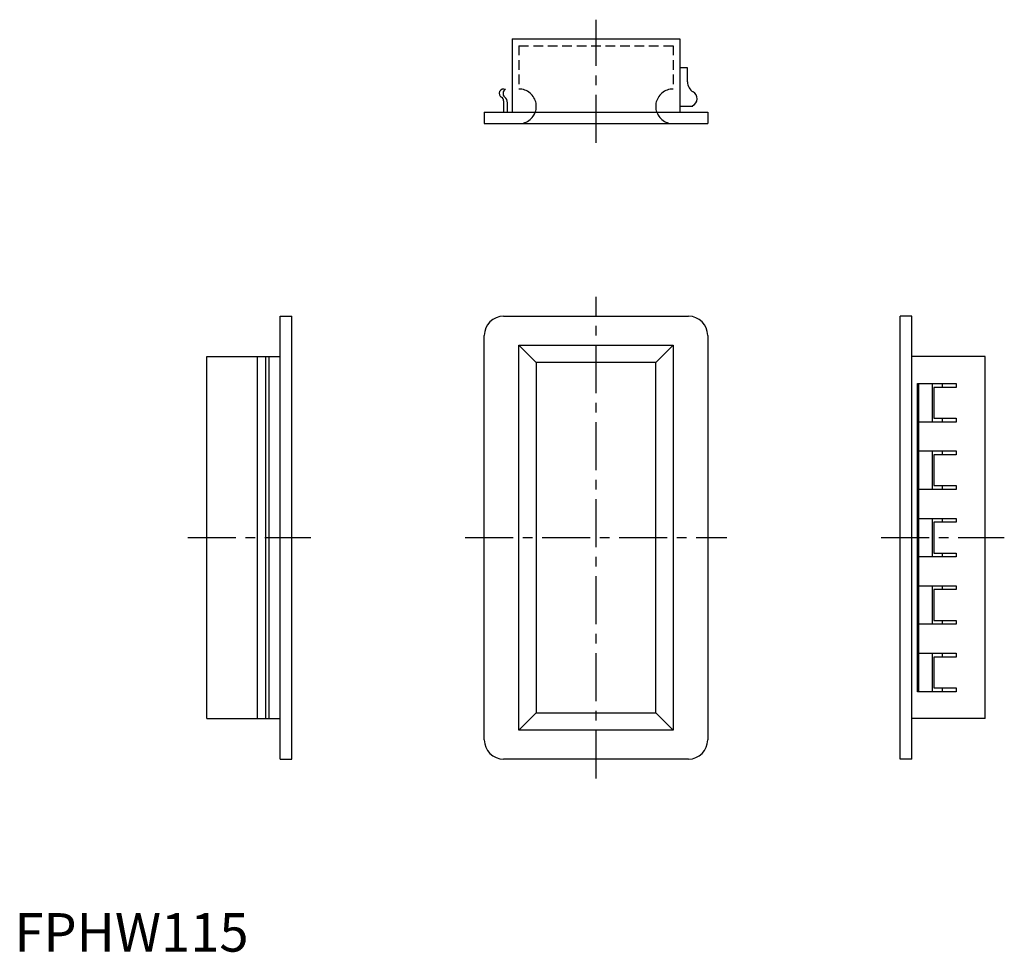
# Model space of a CAD drawing. Extents: x 1 to 257, y 0 to 242.
import ezdxf

# ---------------------------------------------------------------- set-up
doc = ezdxf.new("R2010")
doc.units = 0
doc.header["$LTSCALE"] = 10
doc.linetypes.add('CENTER', pattern=[2, 1.25, -0.25, 0.25, -0.25])
doc.linetypes.add('HIDDEN', pattern=[0.375, 0.25, -0.125])
doc.layers.get('0').update_dxf_attribs({"linetype": 'CONTINUOUS'})
for name, color, linetype in [('1', 1, 'CENTER'), ('2', 2, 'HIDDEN'), ('3', 3, 'CONTINUOUS')]:
    doc.layers.add(name, color=color, linetype=linetype)
doc.styles.add('STANDARD1', font='txt')

msp = doc.modelspace()

# ---------------------------------------------------------------- linework, layer by layer
for p, q in [((129.25, 237), (129.25, 218)), ((129.25, 237), (172.75, 237)), ((172.75, 237), (172.75, 218)), ((174.75, 229.5), (172.75, 229.5)), ((174.75, 225.83), (174.75, 229.5)), ((127, 220.96), (127, 218)), ((128, 218), (128, 220.43)), ((122, 218), (180, 218)), ((122, 218), (122, 215)), ((176.14, 219.5), (172.75, 219.5)), ((180, 218), (180, 215)), ((122, 215), (180, 215)), ((69, 165), (72, 165)), ((69, 50), (69, 165)), ((72, 50), (72, 165)), ((127, 165), (175, 165)), ((233, 165), (230, 165)), ((230, 50), (230, 165)), ((233, 50), (233, 165)), ((122, 55), (122, 160)), ((180, 160), (180, 55)), ((50, 154.5), (69, 154.5)), ((50, 60.5), (50, 154.5)), ((63, 154.5), (63, 60.5)), ((252, 154.5), (233, 154.5)), ((252, 60.5), (252, 154.5)), ((166.5, 153), (135.5, 153)), ((135.5, 153), (135.5, 62)), ((166.5, 62), (166.5, 153)), ((234.5, 67.5), (234.5, 147.5)), ((234.5, 147.5), (244.5, 147.5)), ((234.69, 147.5), (234.69, 67.5)), ((238.7, 146.5), (238.7, 138.5)), ((244.5, 146.5), (238.7, 146.5)), ((244.5, 147.5), (244.5, 146.5)), ((238.7, 138.5), (244.5, 138.5)), ((244.5, 138.5), (244.5, 137.5)), ((234.7, 137.5), (234.7, 130)), ((244.5, 137.5), (234.7, 137.5)), ((234.7, 130), (244.5, 130)), ((238.7, 129), (238.7, 121)), ((244.5, 129), (238.7, 129)), ((244.5, 130), (244.5, 129)), ((238.7, 121), (244.5, 121)), ((244.5, 121), (244.5, 120)), ((234.7, 120), (234.7, 112.5)), ((244.5, 120), (234.7, 120)), ((234.7, 112.5), (244.5, 112.5)), ((244.5, 112.5), (244.5, 111.5)), ((238.7, 111.5), (238.7, 103.5)), ((244.5, 111.5), (238.7, 111.5)), ((234.7, 102.5), (234.7, 95)), ((244.5, 102.5), (234.7, 102.5)), ((238.7, 103.5), (244.5, 103.5)), ((244.5, 103.5), (244.5, 102.5)), ((234.7, 95), (244.5, 95)), ((244.5, 95), (244.5, 94)), ((238.7, 94), (238.7, 86)), ((244.5, 94), (238.7, 94)), ((234.7, 85), (234.7, 77.5)), ((244.5, 85), (234.7, 85)), ((238.7, 86), (244.5, 86)), ((244.5, 86), (244.5, 85)), ((234.7, 77.5), (244.5, 77.5)), ((244.5, 77.5), (244.5, 76.5)), ((238.7, 76.5), (238.7, 68.5)), ((244.5, 76.5), (238.7, 76.5)), ((244.5, 67.5), (234.5, 67.5)), ((238.7, 68.5), (244.5, 68.5)), ((244.5, 68.5), (244.5, 67.5)), ((135.5, 62), (166.5, 62)), ((50, 60.5), (69, 60.5)), ((252, 60.5), (233, 60.5)), ((69, 50), (72, 50)), ((175, 50), (127, 50)), ((233, 50), (230, 50))]:
    msp.add_line(p, q)
for centre, radius, start, end in [((177.75, 225.83), 3, 180, 240), ((127, 222.85), 1.15, 64.1295, 242.2247), ((128, 222.85), 1.15, 115.8705, 230.5245), ((175.25, 221.5), 2, 295.2088, 60), ((126, 220.96), 1, 0, 62.2247), ((126, 220.43), 2, 0, 50.5245), ((176.14, 219.6), 0.1, 115.2088, 270), ((127, 160), 5, 90, 180), ((175, 160), 5, 0, 90), ((127, 55), 5, 180, 270), ((175, 55), 5, 270, 0)]:
    msp.add_arc(centre, radius, start, end)
at = {"layer": '1'}
for p, q in [((151, 210), (151, 242)), ((151, 45), (151, 170)), ((45, 107.5), (77, 107.5)), ((117, 107.5), (185, 107.5)), ((225, 107.5), (257, 107.5))]:
    msp.add_line(p, q, dxfattribs=at)
at = {"layer": '2'}
for p, q in [((131, 235.25), (131, 224)), ((131, 235.25), (171, 235.25)), ((171, 235.25), (171, 224))]:
    msp.add_line(p, q, dxfattribs=at)
for points in [[(131, 215), (131.39, 215.02), (131.78, 215.07), (132.16, 215.15), (132.54, 215.27), (132.9, 215.42), (133.25, 215.6), (133.58, 215.81), (133.89, 216.05), (134.18, 216.32), (134.45, 216.61), (134.69, 216.92), (134.9, 217.25), (135.08, 217.6), (135.23, 217.96), (135.35, 218.34), (135.43, 218.72), (135.48, 219.11), (135.5, 219.5), (135.48, 219.89), (135.43, 220.28), (135.35, 220.66), (135.23, 221.04), (135.08, 221.4), (134.9, 221.75), (134.69, 222.08), (134.45, 222.39), (134.18, 222.68), (133.89, 222.95), (133.58, 223.19), (133.25, 223.4), (132.9, 223.58), (132.54, 223.73), (132.16, 223.85), (131.78, 223.93), (131.39, 223.98), (131, 224)], [(171, 224), (170.61, 223.98), (170.22, 223.93), (169.84, 223.85), (169.46, 223.73), (169.1, 223.58), (168.75, 223.4), (168.42, 223.19), (168.11, 222.95), (167.82, 222.68), (167.55, 222.39), (167.31, 222.08), (167.1, 221.75), (166.92, 221.4), (166.77, 221.04), (166.65, 220.66), (166.57, 220.28), (166.52, 219.89), (166.5, 219.5), (166.52, 219.11), (166.57, 218.72), (166.65, 218.34), (166.77, 217.96), (166.92, 217.6), (167.1, 217.25), (167.31, 216.92), (167.55, 216.61), (167.82, 216.32), (168.11, 216.05), (168.42, 215.81), (168.75, 215.6), (169.1, 215.42), (169.46, 215.27), (169.84, 215.15), (170.22, 215.07), (170.61, 215.02), (171, 215)]]:
    msp.add_lwpolyline(points, dxfattribs=at)
at = {"layer": '3'}
for p, q in [((135.5, 153), (131, 157.5)), ((131, 157.5), (171, 157.5)), ((131, 57.5), (131, 157.5)), ((171, 157.5), (166.5, 153)), ((171, 157.5), (171, 57.5)), ((65.16, 154.5), (65.16, 60.5)), ((66.04, 154.5), (66.04, 60.5)), ((238.23, 147.5), (238.23, 137.5)), ((240.83, 147.5), (240.83, 146.5)), ((240.83, 138.5), (240.83, 137.5)), ((238.23, 130), (238.23, 120)), ((240.83, 130), (240.83, 129)), ((240.83, 121), (240.83, 120)), ((238.23, 112.5), (238.23, 102.5)), ((240.83, 112.5), (240.83, 111.5)), ((240.83, 103.5), (240.83, 102.5)), ((238.23, 95), (238.23, 85)), ((240.83, 95), (240.83, 94)), ((240.83, 86), (240.83, 85)), ((238.23, 77.5), (238.23, 67.5)), ((240.83, 77.5), (240.83, 76.5)), ((240.83, 68.5), (240.83, 67.5)), ((131, 57.5), (135.5, 62)), ((166.5, 62), (171, 57.5)), ((171, 57.5), (131, 57.5))]:
    msp.add_line(p, q, dxfattribs=at)

# ---------------------------------------------------------------- texts
at = {"color": 3, "style": 'STANDARD1'}
msp.add_text('FPHW115', height=10, dxfattribs=at).set_placement((0, 0))

doc.saveas('drawing.dxf')
